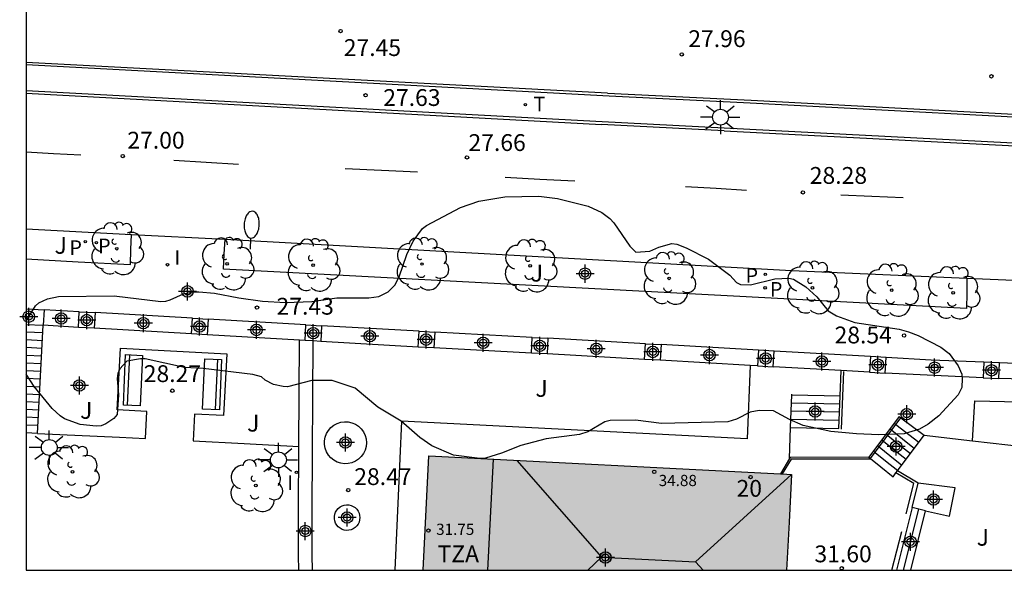
# Model space of a CAD drawing. Units: metres. Extents: x 584494 to 584845, y 4797039 to 4797291.
# Drawn here: x 584494 to 584538, y 4797040 to 4797065 of the extents above; entities that cross this region are included whole.
import ezdxf
from ezdxf.enums import TextEntityAlignment as Align

# ---------------------------------------------------------------- set-up
doc = ezdxf.new("R2010")
doc.units = ezdxf.units.M
doc.header["$MEASUREMENT"] = 0
for name, color, linetype in [('010106', 9, 'Continuous'), ('020204', 9, 'Continuous'), ('020308', 9, 'Continuous'), ('060106', 9, 'BARANDILLA'), ('060108', 9, 'Continuous'), ('060117', 9, 'Continuous'), ('060124', 9, 'Continuous'), ('060141', 9, 'Continuous'), ('060144', 9, 'Continuous'), ('070105', 6, 'Continuous'), ('070110', 9, 'Continuous'), ('080109', 9, 'Continuous'), ('080110', 9, 'Continuous'), ('080201', 9, 'Continuous'), ('080202', 9, 'Continuous'), ('080303', 9, 'Continuous'), ('080308', 9, 'Continuous'), ('080311', 9, 'Continuous'), ('090202', 1, 'Continuous'), ('100106', 63, 'Continuous'), ('100107', 3, 'Continuous'), ('100116', 71, 'Continuous'), ('100202', 3, 'Continuous'), ('100302', 7, 'Continuous'), ('210203', 4, 'Continuous'), ('210303', 4, 'Continuous'), ('250202', 9, 'Continuous'), ('250206', 9, 'Continuous'), ('260101', 9, 'Continuous'), ('260203', 9, 'Continuous'), ('260303', 9, 'Continuous'), ('270204', 9, 'Continuous'), ('270304', 9, 'Continuous'), ('990501', 21, 'Continuous'), ('C_Edificios', 5, 'Continuous'), ('Centroides', 1, 'Continuous')]:
    doc.layers.add(name, color=color, linetype=linetype)
doc.layers.add('080111', color=7, linetype='Continuous', lineweight=30)
doc.styles.add('ARIAL', font='arial.ttf', dxfattribs={"height": 1})
doc.styles.add('ARIALI', font='ariali.ttf', dxfattribs={"height": 1})
doc.styles.add('ROMANS', font='romans__.ttf', dxfattribs={"height": 1})
doc.styles.get("Standard").update_dxf_attribs({"font": 'arial.ttf'})
doc.linetypes.add('BARANDILLA', pattern='A,1,[201,DONOSTI.shx,S=0.1,R=0,X=0,Y=0],1', length=2)

# ---------------------------------------------------------------- blocks, each defined once
blk = doc.blocks.new('BloquePortal')
blk.add_circle((0, 0), 0.075)
at = {"flags": 5}
blk.add_attdef('INDICE', text='', height=0.75, dxfattribs=at).set_placement((0, 0), align=Align.MIDDLE_CENTER)
blk = doc.blocks.new('PUNTO')
blk.add_circle((0, 0), 0.075)
blk = doc.blocks.new('REGTRA')
blk.add_circle((0, 0), 0.055)
blk = doc.blocks.new('ARBOL')
blk.add_circle((0, 0), 0.0587)
for centre, radius, start, end in [((-0.564, 0.381), 0.532, 92.28, 254.58), ((-0.28, 0.855), 0.3, 359.2878, 173.6078), ((0.097, 0.97), 0.21, 23.1565, 160.4665), ((0.438, 0.881), 0.24, 301.578, 139.328), ((0.656, 0.288), 0.443, 319.8556, 114.7656), ((-0.091, 0.321), 0.12, 119.14, 310.56), ((0.819, -0.249), 0.383, 235.5275, 62.0275), ((-0.556, -0.339), 0.555, 142.64, 266.54), ((-0.039, -0.384), 0.21, 189.64, 323.88), ((0.299, -0.624), 0.532, 224.67, 0.24), ((-0.301, -0.676), 0.45, 213.78, 295.32)]:
    blk.add_arc(centre, radius, start, end)
blk = doc.blocks.new('FAREDI')
blk.add_line((0, 0), (0.5, 0))
blk.add_lwpolyline([(0.5, 0, 0.159986), (0.538, -0.117, 0.106322), (0.675, -0.238, 0.071006), (0.858, -0.309, 0.057309), (1.099, -0.337, 0.057309), (1.339, -0.309, 0.071006), (1.522, -0.238, 0.106322), (1.659, -0.117, 0.159986), (1.697, 0, 0.159986), (1.659, 0.117, 0.106322), (1.522, 0.238, 0.071006), (1.339, 0.309, 0.057309), (1.099, 0.337, 0.057309), (0.858, 0.309, 0.071006), (0.675, 0.238, 0.106322), (0.538, 0.117, 0.159986)], format="xyb", close=True)
blk = doc.blocks.new('BANCO')
blk.add_line((1.125, 0.1875), (-1.125, 0.1875))
blk.add_lwpolyline([(1.125, 0.75), (1.125, 0), (-1.125, 0), (-1.125, 0.75)], close=True)
blk = doc.blocks.new('COTAPU')
blk.add_circle((0, 0), 0.075)
blk = doc.blocks.new('FAROLA')
for p, q in [((-0.63, 0.51), (-0.255, 0.245)), ((0, 0.355), (0, 0.755)), ((0.605, 0.49), (0.276, 0.223)), ((-0.355, 0), (-0.895, 0)), ((0.355, 0), (0.855, 0)), ((-0.65, -0.52), (-0.255, -0.24)), ((0, -0.355), (0, -0.755)), ((0.585, -0.52), (0.256, -0.246))]:
    blk.add_line(p, q)
blk.add_circle((0, 0), 0.355)
blk = doc.blocks.new('PLUVI2')
blk.add_circle((0, 0), 0.055)
blk = doc.blocks.new('REIND')
blk.add_circle((0, 0), 0.055)
blk = doc.blocks.new('Centroide')
for points in [[(0.402, 0), (-0.402, 0)], [(0, -0.402), (0, 0.402)]]:
    blk.add_lwpolyline(points)
for radius in [0.256, 0.159]:
    blk.add_circle((0, 0), radius)

msp = doc.modelspace()

# ---------------------------------------------------------------- hatches: boundary and pattern name
at = {"layer": '990501'}
msp.add_hatch(color=256, dxfattribs=at).paths.add_polyline_path([(584528.293, 4797044.367), (584512.12, 4797045.195), (584511.858, 4797040.098), (584528.071, 4797040.098), (584528.182, 4797042.232)], flags=0)
msp.add_hatch(color=256, dxfattribs=at).paths.add_polyline_path([(584528.293, 4797044.367), (584512.12, 4797045.195), (584511.858, 4797040.098), (584528.071, 4797040.098), (584528.182, 4797042.232)], flags=0)

# ---------------------------------------------------------------- linework, layer by layer
at = {"layer": '010106'}
msp.add_lwpolyline([(584494.155, 4797040.098), (584844.145, 4797040.091), (584844.15, 4797290.084), (584494.16, 4797290.091)], close=True, dxfattribs=at)
at = {"layer": '060106', "flags": 128}
for points in [[(584531.816, 4797045.074), (584533.173, 4797046.891)], [(584531.794, 4797045.044), (584531.816, 4797045.074)]]:
    msp.add_lwpolyline(points, dxfattribs=at)
at = {"layer": '060108', "flags": 128}
for points in [[(584494.155, 4797061.49), (584519.848, 4797060.112), (584525.292, 4797059.818), (584559.957, 4797058.033), (584560.013, 4797059.147), (584526.442, 4797060.921), (584520.165, 4797061.239), (584494.155, 4797062.633)], [(584494.155, 4797055.322), (584498.861, 4797055.074)], [(584498.861, 4797055.074), (584503.029, 4797054.855)], [(584503.029, 4797054.855), (584503.285, 4797054.842), (584528.288, 4797053.469), (584536.112, 4797053.124)], [(584536.112, 4797053.124), (584541.336, 4797052.893), (584542.012, 4797052.837), (584542.184, 4797052.729)]]:
    msp.add_lwpolyline(points, dxfattribs=at)
at = {"layer": '060117', "flags": 128}
for points in [[(584494.155, 4797051.058), (584494.923, 4797051.021)], [(584528.307, 4797047.916), (584530.464, 4797047.874)], [(584533.094, 4797046.95), (584533.173, 4797046.891)], [(584533.173, 4797046.891), (584534.207, 4797046.112)], [(584494.67, 4797046.199), (584494.155, 4797046.224)], [(584528.252, 4797046.462), (584530.408, 4797046.42)], [(584531.739, 4797045.136), (584531.816, 4797045.074)], [(584531.816, 4797045.074), (584532.282, 4797044.699), (584532.824, 4797044.261)], [(584533.668, 4797042.891), (584532.974, 4797040.098)], [(584533.612, 4797040.098), (584534.269, 4797042.742)], [(584534.269, 4797042.742), (584533.668, 4797042.891)]]:
    msp.add_lwpolyline(points, dxfattribs=at)
at = {"layer": '060124', "flags": 128}
msp.add_lwpolyline([(584494.155, 4797051.753), (584494.959, 4797051.707)], dxfattribs=at)
at = {"layer": '060141', "flags": 128}
for points in [[(584494.905, 4797050.676), (584494.155, 4797050.713)], [(584494.887, 4797050.331), (584494.155, 4797050.367)], [(584494.868, 4797049.987), (584494.155, 4797050.022)], [(584494.85, 4797049.643), (584494.155, 4797049.677)], [(584494.832, 4797049.298), (584494.155, 4797049.331)], [(584494.814, 4797048.954), (584494.155, 4797048.986)], [(584494.796, 4797048.609), (584494.155, 4797048.64)], [(584494.778, 4797048.265), (584494.155, 4797048.295)], [(584494.76, 4797047.92), (584494.155, 4797047.95)], [(584494.742, 4797047.576), (584494.155, 4797047.605)], [(584528.294, 4797047.555), (584530.456, 4797047.513)], [(584494.724, 4797047.231), (584494.155, 4797047.259)], [(584528.28, 4797047.196), (584530.436, 4797047.154)], [(584530.436, 4797047.154), (584530.455, 4797047.153)], [(584494.706, 4797046.887), (584494.155, 4797046.914)], [(584494.688, 4797046.542), (584494.155, 4797046.568)], [(584528.266, 4797046.835), (584530.418, 4797046.792)], [(584532.867, 4797046.646), (584532.946, 4797046.587)], [(584532.946, 4797046.587), (584533.979, 4797045.807)], [(584532.51, 4797046.169), (584532.587, 4797046.107)], [(584532.587, 4797046.107), (584533.065, 4797045.722), (584533.595, 4797045.293)], [(584532.686, 4797046.404), (584532.763, 4797046.342)], [(584532.763, 4797046.342), (584533.244, 4797045.956), (584533.772, 4797045.529)], [(584532.322, 4797045.916), (584532.399, 4797045.854)], [(584532.399, 4797045.854), (584532.877, 4797045.47), (584533.407, 4797045.041)], [(584531.945, 4797045.412), (584532.022, 4797045.35)], [(584532.022, 4797045.35), (584532.49, 4797044.973), (584533.03, 4797044.537)], [(584532.129, 4797045.658), (584532.206, 4797045.596)], [(584532.206, 4797045.596), (584532.679, 4797045.216), (584533.214, 4797044.783)], [(584533.294, 4797040.098), (584533.969, 4797042.816)]]:
    msp.add_lwpolyline(points, dxfattribs=at)
at = {"layer": '060144', "flags": 128}
for points in [[(584530.528, 4797046.379), (584530.626, 4797048.961)], [(584531.794, 4797045.044), (584528.279, 4797045.042), (584527.881, 4797044.388)], [(584533.406, 4797042.605), (584533.751, 4797043.966), (584532.951, 4797044.431)], [(584532.769, 4797040.098), (584532.99, 4797040.963), (584533.209, 4797041.828)]]:
    msp.add_lwpolyline(points, dxfattribs=at)
at = {"layer": '070105', "flags": 128}
for points in [[(584494.959, 4797051.707), (584494.923, 4797051.021)], [(584496.529, 4797051.619), (584494.959, 4797051.707)], [(584501.574, 4797051.329), (584497.229, 4797051.585)], [(584494.67, 4797046.199), (584494.923, 4797051.021)], [(584496.495, 4797050.92), (584494.923, 4797051.021)], [(584506.632, 4797051.037), (584502.273, 4797051.287)], [(584511.68, 4797050.749), (584507.331, 4797051)], [(584501.532, 4797050.63), (584497.194, 4797050.885)], [(584506.352, 4797050.352), (584502.231, 4797050.588)], [(584516.728, 4797050.467), (584512.379, 4797050.715)], [(584506.595, 4797050.338), (584506.352, 4797050.352)], [(584511.645, 4797050.05), (584507.294, 4797050.301)], [(584521.774, 4797050.19), (584517.427, 4797050.439)], [(584526.82, 4797049.909), (584522.473, 4797050.159)], [(584516.699, 4797049.768), (584512.345, 4797050.015)], [(584521.743, 4797049.491), (584517.399, 4797049.74)], [(584531.816, 4797049.629), (584527.519, 4797049.87)], [(584526.444, 4797049.23), (584522.442, 4797049.46)], [(584526.781, 4797049.21), (584526.444, 4797049.23)], [(584534.519, 4797049.47), (584532.515, 4797049.582)], [(584536.868, 4797049.37), (584534.519, 4797049.47)], [(584541.92, 4797049.16), (584537.567, 4797049.343)], [(584530.507, 4797049.001), (584527.48, 4797049.171)], [(584530.464, 4797047.874), (584530.507, 4797049.001)], [(584531.771, 4797048.93), (584530.507, 4797049.001)], [(584536.842, 4797048.671), (584532.468, 4797048.885)], [(584541.893, 4797048.526), (584537.542, 4797048.645)], [(584528.252, 4797046.462), (584528.307, 4797047.916)], [(584528.307, 4797047.916), (584528.309, 4797047.951)], [(584530.408, 4797046.42), (584530.464, 4797047.874)], [(584533.094, 4797046.95), (584531.739, 4797045.136)], [(584528.199, 4797045.071), (584528.252, 4797046.462)], [(584533.019, 4797044.522), (584534.207, 4797046.112)], [(584534.207, 4797046.112), (584536.366, 4797045.869)], [(584536.366, 4797045.869), (584541.088, 4797045.337)], [(584528.199, 4797045.071), (584527.797, 4797044.392)], [(584531.739, 4797045.136), (584528.231, 4797045.125), (584528.199, 4797045.071)], [(584532.824, 4797044.261), (584532.951, 4797044.431)], [(584532.951, 4797044.431), (584533.019, 4797044.522)], [(584533.949, 4797043.981), (584533.019, 4797044.522)], [(584533.668, 4797042.891), (584533.949, 4797043.981)]]:
    msp.add_lwpolyline(points, dxfattribs=at)
at = {"layer": '070110', "flags": 128}
for points in [[(584496.495, 4797050.92), (584496.529, 4797051.619)], [(584496.529, 4797051.619), (584497.229, 4797051.585)], [(584497.229, 4797051.585), (584497.194, 4797050.885)], [(584501.532, 4797050.63), (584501.574, 4797051.329)], [(584501.574, 4797051.329), (584502.273, 4797051.287)], [(584502.273, 4797051.287), (584502.231, 4797050.588)], [(584506.595, 4797050.338), (584506.632, 4797051.037)], [(584506.632, 4797051.037), (584507.331, 4797051)], [(584507.331, 4797051), (584507.294, 4797050.301)], [(584497.194, 4797050.885), (584496.495, 4797050.92)], [(584502.231, 4797050.588), (584501.532, 4797050.63)], [(584511.645, 4797050.05), (584511.68, 4797050.749)], [(584511.68, 4797050.749), (584512.379, 4797050.715)], [(584512.379, 4797050.715), (584512.345, 4797050.015)], [(584506.965, 4797050.318), (584506.595, 4797050.338)], [(584507.294, 4797050.301), (584506.965, 4797050.318)], [(584516.699, 4797049.768), (584516.728, 4797050.467)], [(584516.728, 4797050.467), (584517.427, 4797050.439)], [(584517.427, 4797050.439), (584517.399, 4797049.74)], [(584521.743, 4797049.491), (584521.774, 4797050.19)], [(584521.774, 4797050.19), (584522.473, 4797050.159)], [(584522.473, 4797050.159), (584522.442, 4797049.46)], [(584512.345, 4797050.015), (584511.645, 4797050.05)], [(584517.399, 4797049.74), (584516.699, 4797049.768)], [(584526.82, 4797049.909), (584526.781, 4797049.21)], [(584527.519, 4797049.87), (584526.82, 4797049.909)], [(584527.48, 4797049.171), (584527.519, 4797049.87)], [(584531.816, 4797049.629), (584531.771, 4797048.93)], [(584532.515, 4797049.582), (584531.816, 4797049.629)], [(584522.442, 4797049.46), (584521.743, 4797049.491)], [(584526.781, 4797049.21), (584527.48, 4797049.171)], [(584532.468, 4797048.885), (584532.515, 4797049.582)], [(584536.868, 4797049.37), (584536.842, 4797048.671)], [(584537.567, 4797049.343), (584536.868, 4797049.37)], [(584537.542, 4797048.645), (584537.567, 4797049.343)], [(584531.771, 4797048.93), (584532.468, 4797048.885)], [(584536.842, 4797048.671), (584537.542, 4797048.645)]]:
    msp.add_lwpolyline(points, dxfattribs=at)
at = {"layer": '080109', "flags": 128}
for points in [[(584516.037, 4797044.994), (584519.817, 4797040.677)], [(584524.017, 4797040.475), (584528.293, 4797044.367)], [(584519.817, 4797040.677), (584519.202, 4797040.098)], [(584519.817, 4797040.677), (584521.917, 4797040.576), (584524.017, 4797040.475)], [(584524.346, 4797040.098), (584524.017, 4797040.475)]]:
    msp.add_lwpolyline(points, dxfattribs=at)
at = {"layer": '080110', "flags": 128}
msp.add_lwpolyline([(584514.744, 4797040.098), (584515, 4797045.048)], dxfattribs=at)
at = {"layer": '080111', "flags": 128}
for points in [[(584511.858, 4797040.098), (584512.12, 4797045.195), (584527.797, 4797044.392)], [(584527.797, 4797044.392), (584527.881, 4797044.388)], [(584527.881, 4797044.388), (584528.293, 4797044.367), (584528.182, 4797042.232), (584528.071, 4797040.098)]]:
    msp.add_lwpolyline(points, dxfattribs=at)
at = {"layer": '100106', "color": 63}
msp.add_lwpolyline([(584494.155, 4797051.223), (584494.574, 4797051.879), (584494.726, 4797052.023), (584495.106, 4797052.205), (584495.598, 4797052.301), (584498.09, 4797052.337), (584500.166, 4797052.075), (584500.39, 4797052.089), (584500.574, 4797052.151), (584501.18, 4797052.421), (584501.612, 4797052.509), (584501.856, 4797052.513), (584502.56, 4797052.449), (584503.636, 4797052.243), (584504.696, 4797052.091), (584505.732, 4797052.041), (584506.895, 4797052.083), (584508.019, 4797052.241), (584509.443, 4797052.241), (584509.885, 4797052.309), (584510.309, 4797052.507), (584510.603, 4797052.807), (584510.793, 4797053.183), (584511.131, 4797054.177), (584511.417, 4797054.769), (584511.841, 4797055.329), (584512.009, 4797055.471), (584513.535, 4797056.269), (584514.345, 4797056.551), (584515.511, 4797056.746), (584517.017, 4797056.776), (584517.851, 4797056.68), (584519.229, 4797056.328), (584519.829, 4797056.052), (584520.195, 4797055.776), (584520.371, 4797055.594), (584521.077, 4797054.548), (584521.351, 4797054.28), (584521.973, 4797054.328), (584522.377, 4797054.496), (584522.961, 4797054.666), (584523.171, 4797054.64), (584523.591, 4797054.47), (584524.589, 4797053.964), (584525.539, 4797053.25), (584525.839, 4797052.924), (584526.025, 4797052.834), (584526.469, 4797052.816), (584527.549, 4797053.096), (584528.181, 4797053.114), (584528.377, 4797053.068), (584528.933, 4797052.74), (584529.425, 4797052.284), (584529.933, 4797051.662), (584530.297, 4797051.438), (584531.123, 4797051.144), (584533.091, 4797050.838), (584533.515, 4797050.732), (584533.947, 4797050.57), (584534.957, 4797050.05), (584535.325, 4797049.76), (584535.733, 4797049.21), (584535.895, 4797048.842), (584535.901, 4797048.638), (584535.885, 4797048.248), (584535.725, 4797047.914), (584534.861, 4797046.984), (584534.383, 4797046.614), (584533.997, 4797046.388), (584533.321, 4797046.178), (584532.187, 4797046.136), (584531.193, 4797046.174), (584530.051, 4797046.286), (584528.813, 4797046.554), (584528.203, 4797046.823), (584527.495, 4797047.201), (584526.845, 4797047.223), (584526.445, 4797047.149), (584525.841, 4797046.833), (584525.449, 4797046.717), (584522.489, 4797046.635), (584521.335, 4797046.791), (584520.201, 4797046.775), (584519.965, 4797046.707), (584519.205, 4797046.273), (584518.835, 4797046.145), (584517.345, 4797045.959), (584516.223, 4797045.661), (584515.351, 4797045.309), (584514.639, 4797045.091), (584514.393, 4797045.081), (584513.219, 4797045.229), (584512.249, 4797045.649), (584511.721, 4797046.021), (584510.883, 4797046.743), (584509.849, 4797047.363), (584508.835, 4797048.207), (584507.801, 4797048.563), (584506.903, 4797048.561), (584505.817, 4797048.275), (584505.615, 4797048.281), (584505.183, 4797048.379), (584504.815, 4797048.573), (584504.655, 4797048.715), (584504.271, 4797048.829), (584502.05, 4797049.095), (584501.218, 4797049.135), (584499.468, 4797049.519), (584499.254, 4797049.519), (584498.654, 4797049.415), (584498.332, 4797049.069), (584498.24, 4797048.875), (584498.216, 4797048.649), (584498.278, 4797047.919), (584498.214, 4797047.043), (584498.07, 4797046.865), (584497.712, 4797046.619), (584497.498, 4797046.535), (584497.284, 4797046.517), (584496.572, 4797046.589), (584495.874, 4797046.851), (584495.668, 4797046.983), (584495.318, 4797047.313), (584494.518, 4797048.281), (584494.155, 4797048.84)], dxfattribs=at)
at = {"layer": '100107', "flags": 128}
for points in [[(584506.321, 4797045.617), (584506.352, 4797050.352)], [(584506.934, 4797040.098), (584506.915, 4797040.767), (584506.915, 4797042.799), (584506.965, 4797050.318)], [(584507.465, 4797045.697), (584507.465, 4797045.865), (584507.495, 4797046.03), (584507.554, 4797046.187), (584507.64, 4797046.331), (584507.75, 4797046.457), (584507.881, 4797046.562), (584508.029, 4797046.641), (584508.189, 4797046.693), (584508.355, 4797046.716), (584508.523, 4797046.708), (584508.686, 4797046.671), (584508.84, 4797046.605), (584508.98, 4797046.513), (584509.102, 4797046.397), (584509.2, 4797046.261), (584509.273, 4797046.11), (584509.318, 4797045.948), (584509.333, 4797045.781), (584509.318, 4797045.614), (584509.273, 4797045.452), (584509.2, 4797045.301), (584509.102, 4797045.165), (584508.98, 4797045.049), (584508.84, 4797044.957), (584508.686, 4797044.891), (584508.523, 4797044.854), (584508.355, 4797044.846), (584508.189, 4797044.869), (584508.029, 4797044.921), (584507.881, 4797045), (584507.75, 4797045.105), (584507.64, 4797045.231), (584507.554, 4797045.375), (584507.495, 4797045.532), (584507.465, 4797045.697)], [(584506.32, 4797040.098), (584506.302, 4797040.754), (584506.302, 4797042.794), (584506.321, 4797045.617)], [(584507.905, 4797042.39), (584507.905, 4797042.492), (584507.923, 4797042.592), (584507.959, 4797042.688), (584508.011, 4797042.775), (584508.078, 4797042.852), (584508.158, 4797042.915), (584508.248, 4797042.964), (584508.345, 4797042.995), (584508.446, 4797043.009), (584508.547, 4797043.004), (584508.647, 4797042.981), (584508.74, 4797042.941), (584508.825, 4797042.885), (584508.899, 4797042.815), (584508.959, 4797042.732), (584509.003, 4797042.641), (584509.03, 4797042.542), (584509.039, 4797042.441), (584509.03, 4797042.34), (584509.003, 4797042.241), (584508.959, 4797042.15), (584508.899, 4797042.067), (584508.825, 4797041.997), (584508.74, 4797041.941), (584508.647, 4797041.901), (584508.547, 4797041.878), (584508.445, 4797041.873), (584508.345, 4797041.887), (584508.248, 4797041.918), (584508.158, 4797041.967), (584508.078, 4797042.03), (584508.011, 4797042.107), (584507.959, 4797042.194), (584507.923, 4797042.29), (584507.905, 4797042.39)]]:
    msp.add_lwpolyline(points, dxfattribs=at)
at = {"layer": '100116', "flags": 128}
for points in [[(584494.155, 4797053.977), (584496.48, 4797053.855), (584498.805, 4797053.733), (584498.833, 4797054.404), (584498.861, 4797055.074)], [(584536.112, 4797053.124), (584536.106, 4797052.448), (584536.1, 4797051.772), (584519.528, 4797052.644), (584502.957, 4797053.514), (584502.993, 4797054.184), (584503.029, 4797054.855)], [(584494.67, 4797046.199), (584498.321, 4797046.03), (584499.475, 4797045.97), (584499.537, 4797047.179), (584498.218, 4797047.247), (584498.359, 4797049.995), (584503.107, 4797049.752), (584502.963, 4797046.992), (584501.665, 4797047.059), (584501.603, 4797045.86), (584503.88, 4797045.742), (584506.321, 4797045.617)], [(584526.444, 4797049.23), (584526.308, 4797045.96), (584510.894, 4797046.737), (584510.745, 4797043.418), (584510.596, 4797040.098)], [(584536.366, 4797045.869), (584536.463, 4797047.656), (584541.107, 4797047.547), (584541.088, 4797045.337)], [(584534.269, 4797042.742), (584535.334, 4797042.502), (584535.598, 4797043.768), (584533.949, 4797043.981)]]:
    msp.add_lwpolyline(points, dxfattribs=at)
at = {"layer": '260101', "flags": 128}
for points in [[(584520.09, 4797061.364), (584494.155, 4797062.743)], [(584494.155, 4797061.366), (584519.825, 4797059.971)], [(584520.09, 4797061.364), (584526.488, 4797061.062)], [(584526.488, 4797061.062), (584559.96, 4797059.279)], [(584525.282, 4797059.696), (584519.825, 4797059.971)], [(584525.282, 4797059.696), (584559.89, 4797057.902)], [(584496.601, 4797058.606), (584495.378, 4797058.671), (584494.155, 4797058.736)], [(584503.633, 4797058.194), (584502.187, 4797058.278), (584500.741, 4797058.362)], [(584511.616, 4797057.842), (584510.003, 4797057.918), (584508.389, 4797057.994)], [(584518.624, 4797057.441), (584517.074, 4797057.527), (584515.524, 4797057.613)], [(584526.288, 4797057.037), (584524.93, 4797057.113), (584523.572, 4797057.189)], [(584533.268, 4797056.709), (584531.88, 4797056.767), (584530.492, 4797056.825)]]:
    msp.add_lwpolyline(points, dxfattribs=at)

# ---------------------------------------------------------------- block references
at = {"layer": '020204', "rotation": 359.9987685839998}
for p in [(584508.182, 4797064.138, 27.446), (584523.399, 4797063.098, 27.958), (584537.209, 4797062.122, 28.422), (584509.294, 4797061.28, 27.628), (584498.468, 4797058.563, 27.004), (584513.819, 4797058.504, 27.656), (584528.803, 4797056.946, 28.278), (584504.453, 4797051.807, 27.427), (584533.313, 4797050.562, 28.54), (584500.677, 4797048.102, 28.272), (584508.523, 4797043.671, 28.47), (584530.535, 4797040.183, 31.6)]:
    msp.add_blockref('COTAPU', p, dxfattribs=at)
at = {"layer": '080201', "rotation": 359.9987685839998}
for p in [(584522.171, 4797044.482, 34.881), (584512.096, 4797041.864, 31.753)]:
    msp.add_blockref('PUNTO', p, dxfattribs=at)
at = {"layer": '080202', "rotation": 359.9987685839998}
msp.add_blockref('BloquePortal', (584526.468, 4797044.249), dxfattribs=at)
at = {"layer": '090202'}
for p, rotation in [((584498.546, 4797048.586), 267.5161685833287), ((584502.826, 4797048.372), 87.58026863966103)]:
    msp.add_blockref('BANCO', p, dxfattribs=dict(at, rotation=rotation))
at = {"layer": '100202', "rotation": 359.9987685839998}
for p in [(584498.197, 4797054.434), (584503.118, 4797053.757), (584511.813, 4797053.751), (584506.954, 4797053.701), (584516.638, 4797053.671), (584522.83, 4797053.111), (584529.223, 4797052.691), (584532.76, 4797052.584), (584535.499, 4797052.464), (584496.222, 4797044.485), (584504.401, 4797043.869)]:
    msp.add_blockref('ARBOL', p, dxfattribs=at)
at = {"layer": '210203', "rotation": 359.9987685839998}
for p in [(584496.793, 4797054.747, 26.916), (584497.291, 4797054.701, 26.923), (584527.123, 4797053.289, 28.107), (584527.116, 4797052.689, 28.161)]:
    msp.add_blockref('PLUVI2', p, dxfattribs=at)
at = {"layer": '250202', "rotation": 86.92526858410787}
msp.add_blockref('FAREDI', (584504.158, 4797054.41), dxfattribs=at)
at = {"layer": '250206', "rotation": 359.9987685839998}
for p in [(584525.126, 4797060.299), (584495.19, 4797045.567), (584505.407, 4797045.016)]:
    msp.add_blockref('FAROLA', p, dxfattribs=at)
at = {"layer": '260203', "rotation": 359.9987685839998}
msp.add_blockref('REGTRA', (584516.425, 4797060.86, 27.89), dxfattribs=at)
at = {"layer": '270204', "rotation": 359.9987685839998}
for p in [(584500.463, 4797053.717, 27.097), (584506.216, 4797044.462, 28.199)]:
    msp.add_blockref('REIND', p, dxfattribs=at)
at = {"layer": 'C_Edificios', "rotation": 359.9987685839998}
msp.add_blockref('Centroide', (584519.994, 4797040.658), dxfattribs=at)
at = {"layer": 'Centroides', "rotation": 359.9987685839998}
for p in [(584519.084, 4797053.32), (584501.355, 4797052.53), (584494.272, 4797051.401), (584495.723, 4797051.321), (584496.861, 4797051.251), (584499.384, 4797051.111), (584501.891, 4797050.961), (584504.431, 4797050.811), (584506.962, 4797050.671), (584509.486, 4797050.531), (584512.001, 4797050.38), (584514.54, 4797050.24), (584517.064, 4797050.1), (584519.587, 4797049.97), (584522.11, 4797049.83), (584524.634, 4797049.69), (584527.14, 4797049.54), (584529.647, 4797049.4), (584532.146, 4797049.26), (584534.677, 4797049.13), (584537.217, 4797049.01), (584496.531, 4797048.331), (584529.35, 4797047.171), (584533.432, 4797047.051), (584508.397, 4797045.791), (584532.962, 4797045.611), (584534.628, 4797043.251), (584508.471, 4797042.442), (584506.608, 4797041.842), (584533.605, 4797041.362), (584519.991, 4797040.662)]:
    msp.add_blockref('Centroide', p, dxfattribs=at)

# ---------------------------------------------------------------- texts
at = {"layer": '020308', "style": 'ARIAL'}
for s, p in [('27.96', (584523.69, 4797063.426)), ('27.45', (584508.323, 4797063.028)), ('27.63', (584510.084, 4797060.8)), ('27.00', (584498.671, 4797058.898)), ('27.66', (584513.885, 4797058.792)), ('28.28', (584529.107, 4797057.327)), ('27.43', (584505.325, 4797051.493)), ('28.54', (584530.213, 4797050.211)), ('28.27', (584499.402, 4797048.487)), ('28.47', (584508.79, 4797043.894)), ('31.60', (584529.316, 4797040.449))]:
    msp.add_text(s, height=0.75, rotation=359.9988, dxfattribs=at).set_placement(p)
at = {"layer": '080303', "style": 'ARIAL'}
for s, p in [('34.88', (584522.369, 4797043.847)), ('31.75', (584512.442, 4797041.67))]:
    msp.add_text(s, height=0.5, rotation=359.9988, dxfattribs=at).set_placement(p)
at = {"layer": '080308', "style": 'ARIALI'}
msp.add_text('20', height=0.75, rotation=359.9988, dxfattribs=at).set_placement((584525.841, 4797043.371))
at = {"layer": '080311', "style": 'ARIAL'}
msp.add_text('TZA', height=0.75, rotation=359.9988, dxfattribs=at).set_placement((584512.504, 4797040.448))
at = {"layer": '100302', "style": 'ARIAL'}
for p in [(584495.425, 4797054.208), (584516.664, 4797052.968), (584516.874, 4797047.828), (584496.565, 4797046.848), (584504.014, 4797046.278), (584536.553, 4797041.187)]:
    msp.add_text('J', height=0.75, rotation=359.9988, dxfattribs=at).set_placement(p)
at = {"layer": '210303', "style": 'ROMANS'}
for p in [(584496.084, 4797054.158), (584497.363, 4797054.234), (584526.242, 4797052.912), (584527.327, 4797052.298)]:
    msp.add_text('P', height=0.65, rotation=359.9988, dxfattribs=at).set_placement(p)
at = {"layer": '260303', "style": 'ROMANS'}
msp.add_text('T', height=0.65, rotation=359.9988, dxfattribs=at).set_placement((584516.786, 4797060.564))
at = {"layer": '270304', "style": 'ROMANS'}
for p in [(584500.769, 4797053.716), (584505.805, 4797043.677)]:
    msp.add_text('I', height=0.65, rotation=359.9988, dxfattribs=at).set_placement(p)

doc.saveas('drawing.dxf')
